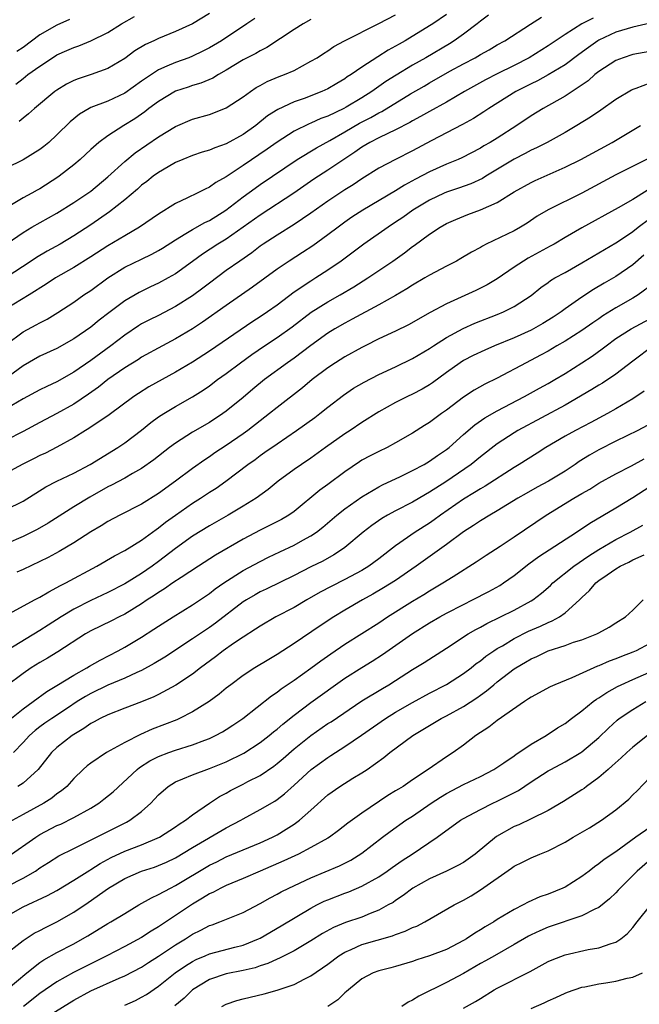
# Model space of a CAD drawing. Units: inches. Extents: x 2559000 to 2562000, y 1542000 to 1545000.
# Drawn here: x 2560333 to 2560406, y 1542465 to 1542581 of the extents above; entities that cross this region are included whole.
import ezdxf

# ---------------------------------------------------------------- set-up
doc = ezdxf.new("R2010")
doc.units = ezdxf.units.IN
doc.header["$MEASUREMENT"] = 0
doc.layers.add('LD25591542_2ft', color=105, linetype='Continuous')

msp = doc.modelspace()

# ---------------------------------------------------------------- linework, layer by layer
at = {"layer": 'LD25591542_2ft'}
for points, elevation in [([(2560329.81, 1542554.19), (2560333, 1542556.38), (2560334.05, 1542557), (2560337, 1542558.65), (2560339, 1542559.9), (2560340.65, 1542561), (2560341, 1542561.26), (2560343, 1542562.92), (2560345, 1542564.75), (2560346.25, 1542565.75), (2560349, 1542567.66), (2560351, 1542568.89), (2560353, 1542569.73), (2560355, 1542570.31), (2560355.52, 1542570.48), (2560357, 1542571.07), (2560359, 1542572.38), (2560359.85, 1542573), (2560360.53, 1542573.47), (2560361, 1542573.73), (2560361.82, 1542574.18), (2560363.24, 1542574.76), (2560363.88, 1542575), (2560365, 1542575.5), (2560367, 1542576.57), (2560367.72, 1542577), (2560368.49, 1542577.51), (2560369, 1542577.81), (2560369.7, 1542578.3), (2560370.95, 1542579), (2560375, 1542581.03), (2560377, 1542582.07)], 8280), ([(2560383, 1542582.1), (2560381.39, 1542581), (2560381, 1542580.75), (2560378.11, 1542579), (2560377.4, 1542578.6), (2560377, 1542578.35), (2560376.12, 1542577.88), (2560374.89, 1542577.11), (2560373, 1542575.89), (2560371.73, 1542575), (2560371.28, 1542574.72), (2560371, 1542574.51), (2560370.04, 1542573.96), (2560369, 1542573.34), (2560368.28, 1542573), (2560366.2, 1542572.2), (2560365, 1542571.79), (2560363.1, 1542570.9), (2560361.88, 1542570.12), (2560360.49, 1542569), (2560359, 1542567.94), (2560357, 1542566.83), (2560355.63, 1542566.37), (2560355, 1542566.08), (2560354.16, 1542565.84), (2560353, 1542565.46), (2560351.86, 1542565), (2560351, 1542564.63), (2560350.12, 1542564.12), (2560349, 1542563.44), (2560348.38, 1542563), (2560347.61, 1542562.39), (2560347, 1542561.94), (2560346.5, 1542561.5), (2560345, 1542560.24), (2560343.21, 1542558.79), (2560341, 1542557.26), (2560339, 1542555.96), (2560337.37, 1542555), (2560335.83, 1542554.17), (2560334.57, 1542553.43), (2560333.96, 1542553), (2560331, 1542551.06)], 8282), ([(2560387.97, 1542582.03), (2560387, 1542581.32), (2560386.62, 1542581), (2560385, 1542579.77), (2560383.91, 1542579), (2560383.35, 1542578.65), (2560380.56, 1542577), (2560379, 1542576.1), (2560377.06, 1542574.94), (2560375.82, 1542574.18), (2560374.17, 1542573), (2560373, 1542572.26), (2560371.17, 1542571.17), (2560370.86, 1542571), (2560369, 1542570.11), (2560368.18, 1542569.82), (2560367, 1542569.29), (2560366.79, 1542569.21), (2560365, 1542568.32), (2560363, 1542567.03), (2560361.81, 1542566.19), (2560359, 1542564.26), (2560357, 1542562.94), (2560355.75, 1542562.25), (2560355, 1542561.71), (2560354.5, 1542561.5), (2560353.57, 1542561), (2560352.43, 1542560.44), (2560351, 1542559.78), (2560349, 1542558.54), (2560346.75, 1542557), (2560345, 1542555.99), (2560343, 1542554.78), (2560341, 1542553.49), (2560339, 1542552.25), (2560336.83, 1542551), (2560335.74, 1542550.26), (2560333.73, 1542549), (2560331, 1542547.34)], 8284), ([(2560331, 1542543.13), (2560333, 1542544.63), (2560334.55, 1542545.45), (2560335, 1542545.71), (2560335.85, 1542546.15), (2560337.09, 1542546.91), (2560339, 1542548.15), (2560340.19, 1542549), (2560341, 1542549.54), (2560343, 1542551.02), (2560345, 1542552.26), (2560347, 1542553.23), (2560348.2, 1542553.8), (2560349, 1542554.23), (2560349.48, 1542554.52), (2560351, 1542555.5), (2560352.24, 1542556.24), (2560353, 1542556.72), (2560354.45, 1542557.55), (2560355, 1542557.8), (2560356.96, 1542559), (2560359, 1542560.57), (2560360.4, 1542561.6), (2560361, 1542562.02), (2560365.38, 1542565), (2560367.64, 1542566.36), (2560369.21, 1542567.21), (2560371, 1542568.23), (2560372.74, 1542569.26), (2560374.06, 1542569.94), (2560375, 1542570.49), (2560375.35, 1542570.65), (2560378.75, 1542572.75), (2560380.35, 1542573.65), (2560381, 1542574.04), (2560383.4, 1542575.4), (2560385, 1542576.27), (2560386.38, 1542577), (2560387, 1542577.37), (2560388.06, 1542577.94), (2560389, 1542578.5), (2560389.91, 1542579), (2560392.94, 1542580.94), (2560394.22, 1542581.78)], 8286), ([(2560332.14, 1542573.86), (2560333, 1542574.56), (2560333.58, 1542575), (2560335, 1542576.01), (2560336.48, 1542577), (2560337, 1542577.33), (2560338.17, 1542577.83), (2560339, 1542578.22), (2560339.59, 1542578.41), (2560341, 1542579), (2560343, 1542579.96), (2560344.64, 1542581), (2560346.15, 1542581.85)], 8272), ([(2560355, 1542582.21), (2560353, 1542581.01), (2560351, 1542580.08), (2560349, 1542579.27), (2560348.44, 1542579), (2560347.44, 1542578.56), (2560346.21, 1542577.79), (2560345, 1542576.92), (2560343, 1542575.73), (2560341.05, 1542575), (2560339.5, 1542574.5), (2560339, 1542574.29), (2560338.14, 1542573.86), (2560337, 1542573.16), (2560336.77, 1542573), (2560334.35, 1542571), (2560333.64, 1542570.36), (2560333, 1542569.86), (2560332.53, 1542569.47)], 8274), ([(2560400.32, 1542581.68), (2560399, 1542580.99), (2560397, 1542579.75), (2560395, 1542578.41), (2560392.77, 1542577), (2560391, 1542576.07), (2560389, 1542575.09), (2560387.61, 1542574.39), (2560385.14, 1542573), (2560383, 1542571.75), (2560381, 1542570.65), (2560379.95, 1542570.05), (2560379, 1542569.54), (2560378.67, 1542569.33), (2560377, 1542568.49), (2560376.07, 1542568.07), (2560375, 1542567.55), (2560373.94, 1542567), (2560373, 1542566.44), (2560372.16, 1542565.84), (2560370.88, 1542565), (2560369, 1542563.73), (2560367.34, 1542562.66), (2560366.16, 1542561.84), (2560364.98, 1542561), (2560361, 1542558.43), (2560359, 1542556.98), (2560357, 1542555.59), (2560356, 1542555), (2560354.18, 1542553.82), (2560353, 1542552.93), (2560351, 1542551.48), (2560350.15, 1542551), (2560349, 1542550.38), (2560348.05, 1542549.95), (2560346.7, 1542549.3), (2560345, 1542548.32), (2560343.11, 1542546.89), (2560341.99, 1542546.01), (2560341, 1542545.2), (2560339, 1542543.82), (2560337, 1542542.69), (2560335, 1542541.76), (2560333, 1542540.64), (2560330.8, 1542539)], 8288), ([(2560360.36, 1542581.64), (2560359.44, 1542581), (2560356.42, 1542579), (2560355, 1542578.15), (2560354.24, 1542577.76), (2560353, 1542577.17), (2560352.56, 1542577), (2560351, 1542576.45), (2560349.99, 1542575.99), (2560349, 1542575.58), (2560347.44, 1542574.56), (2560347, 1542574.23), (2560345, 1542572.83), (2560343, 1542571.88), (2560341, 1542571.1), (2560340.81, 1542571), (2560339.67, 1542570.33), (2560338.56, 1542569.44), (2560337, 1542567.89), (2560336.03, 1542567), (2560335.47, 1542566.53), (2560335, 1542566.17), (2560333, 1542564.95), (2560331, 1542563.96)], 8276), ([(2560408.57, 1542581.43), (2560405, 1542580.61), (2560403, 1542580.01), (2560401, 1542579.08), (2560400.86, 1542579), (2560399.78, 1542578.22), (2560398.62, 1542577.38), (2560397, 1542576.16), (2560395.02, 1542574.98), (2560393.73, 1542574.27), (2560393, 1542573.92), (2560391.21, 1542573), (2560388.01, 1542571), (2560387.41, 1542570.59), (2560386.19, 1542569.81), (2560384.88, 1542569.12), (2560381.19, 1542567.19), (2560379, 1542566.01), (2560377, 1542565), (2560375, 1542563.95), (2560373, 1542562.7), (2560371.99, 1542562.01), (2560371, 1542561.4), (2560370.39, 1542561), (2560369, 1542560.08), (2560367, 1542558.65), (2560365, 1542557.3), (2560363, 1542556.07), (2560361.37, 1542555), (2560361, 1542554.74), (2560360.02, 1542553.98), (2560358.58, 1542553), (2560357, 1542551.89), (2560355, 1542550.4), (2560354.22, 1542549.78), (2560353, 1542548.89), (2560351, 1542547.63), (2560349, 1542546.59), (2560347.93, 1542546.07), (2560347, 1542545.57), (2560346.64, 1542545.36), (2560345, 1542544.26), (2560343.36, 1542543), (2560341, 1542541.25), (2560339, 1542539.88), (2560337, 1542538.76), (2560335.8, 1542538.2), (2560335, 1542537.8), (2560333, 1542536.72), (2560331, 1542535.56)], 8290), ([(2560367, 1542581.52), (2560366.06, 1542581), (2560365, 1542580.32), (2560361.8, 1542578.2), (2560361, 1542577.81), (2560360.49, 1542577.51), (2560359, 1542576.73), (2560357, 1542575.51), (2560356.07, 1542575), (2560355.4, 1542574.6), (2560354, 1542574), (2560353, 1542573.71), (2560352.48, 1542573.52), (2560351, 1542573.03), (2560349, 1542571.84), (2560347.86, 1542571), (2560347.38, 1542570.62), (2560346.2, 1542569.8), (2560344.91, 1542569), (2560343, 1542567.77), (2560341.96, 1542567), (2560341, 1542566.16), (2560339.76, 1542565), (2560339, 1542564.36), (2560337.27, 1542563), (2560337.11, 1542562.89), (2560335, 1542561.54), (2560334.65, 1542561.35), (2560334.04, 1542561), (2560333, 1542560.44), (2560331.63, 1542559.63)], 8278), ([(2560338.48, 1542581.52), (2560337, 1542580.85), (2560335, 1542579.7), (2560333, 1542578.22), (2560332.27, 1542577.73)], 8270), ([(2560407, 1542577.74), (2560405, 1542577.37), (2560403.85, 1542577), (2560403, 1542576.67), (2560401, 1542575.37), (2560400.53, 1542575), (2560399.72, 1542574.28), (2560397, 1542572.44), (2560394.42, 1542571), (2560393, 1542570.14), (2560391.29, 1542569), (2560389, 1542567.51), (2560388.16, 1542567), (2560387.41, 1542566.59), (2560387, 1542566.33), (2560384.81, 1542565.19), (2560384.38, 1542565), (2560383, 1542564.44), (2560381, 1542563.54), (2560379.34, 1542562.66), (2560378.05, 1542561.96), (2560377, 1542561.29), (2560373.12, 1542559), (2560371.84, 1542558.16), (2560371, 1542557.58), (2560370.2, 1542557), (2560369, 1542556.1), (2560367.2, 1542554.8), (2560366, 1542554), (2560364.43, 1542553), (2560363, 1542552.02), (2560360.1, 1542549.9), (2560357, 1542547.77), (2560354.2, 1542545.8), (2560352.99, 1542545.01), (2560351, 1542543.81), (2560349.46, 1542543), (2560347, 1542541.64), (2560346.62, 1542541.38), (2560345, 1542540.4), (2560343, 1542539), (2560341.9, 1542538.1), (2560340.74, 1542537.27), (2560339, 1542536.1), (2560337, 1542535), (2560335, 1542533.96), (2560333, 1542532.88), (2560331, 1542531.87)], 8292), ([(2560407, 1542573.99), (2560405.36, 1542573.36), (2560405, 1542573.25), (2560404.83, 1542573.17), (2560403, 1542572.06), (2560401.21, 1542570.79), (2560400.02, 1542569.98), (2560398.41, 1542569), (2560397, 1542568.17), (2560394.88, 1542567), (2560393.64, 1542566.36), (2560393, 1542566.08), (2560392.3, 1542565.7), (2560391, 1542565.03), (2560387.63, 1542563), (2560387.25, 1542562.75), (2560385.88, 1542562.12), (2560384.42, 1542561.58), (2560383, 1542561.11), (2560382.74, 1542561), (2560381, 1542560.2), (2560379.01, 1542559), (2560377.85, 1542558.15), (2560377, 1542557.57), (2560376.12, 1542557), (2560373.24, 1542555), (2560370.58, 1542553), (2560369, 1542551.91), (2560367.59, 1542551), (2560367, 1542550.64), (2560365, 1542549.31), (2560363, 1542547.81), (2560361.85, 1542547), (2560361, 1542546.43), (2560360.13, 1542545.87), (2560355, 1542542.38), (2560353, 1542541.08), (2560351, 1542539.87), (2560347.86, 1542538.14), (2560346.63, 1542537.37), (2560346.08, 1542537), (2560343.15, 1542534.85), (2560340.78, 1542533.22), (2560340.39, 1542533), (2560339, 1542532.12), (2560337, 1542531.03), (2560335.66, 1542530.34), (2560335, 1542530.05), (2560334.3, 1542529.69), (2560332.96, 1542529.04), (2560331, 1542527.97)], 8294), ([(2560331, 1542523.68), (2560333, 1542524.64), (2560335.67, 1542526.33), (2560337, 1542527), (2560339, 1542527.96), (2560340.94, 1542529), (2560344.19, 1542531), (2560345, 1542531.55), (2560346.97, 1542533.03), (2560348.07, 1542533.93), (2560349, 1542534.6), (2560349.61, 1542535), (2560351, 1542535.83), (2560353, 1542536.98), (2560354.25, 1542537.75), (2560355, 1542538.28), (2560355.98, 1542539), (2560357, 1542539.73), (2560358.68, 1542541), (2560360.03, 1542541.97), (2560361.52, 1542543), (2560363, 1542543.99), (2560364.76, 1542545.24), (2560367.04, 1542546.96), (2560369, 1542548.19), (2560370.44, 1542549), (2560372.06, 1542549.94), (2560373.72, 1542551), (2560376.66, 1542553), (2560378.03, 1542553.97), (2560379, 1542554.71), (2560379.17, 1542554.83), (2560381, 1542556.18), (2560382.27, 1542557), (2560383, 1542557.41), (2560384.1, 1542557.9), (2560385.52, 1542558.48), (2560387, 1542559.04), (2560389, 1542559.92), (2560391, 1542561.16), (2560393, 1542562.28), (2560393.49, 1542562.51), (2560397, 1542564.06), (2560398.85, 1542565), (2560402.57, 1542567), (2560405.9, 1542569)], 8296), ([(2560407, 1542565.17), (2560403, 1542563.19), (2560399, 1542561), (2560395, 1542559.03), (2560393.72, 1542558.28), (2560392.52, 1542557.48), (2560391.73, 1542557), (2560391, 1542556.58), (2560387.7, 1542555), (2560387.24, 1542554.76), (2560387, 1542554.61), (2560385.97, 1542554.03), (2560384.71, 1542553.29), (2560384.19, 1542553), (2560383, 1542552.41), (2560381, 1542551.35), (2560380.44, 1542551), (2560379, 1542550.16), (2560378.3, 1542549.7), (2560377, 1542548.95), (2560375, 1542547.82), (2560371.87, 1542546.13), (2560371, 1542545.68), (2560369.83, 1542545), (2560369, 1542544.49), (2560367, 1542543.04), (2560365, 1542541.55), (2560364.22, 1542541), (2560361.53, 1542539), (2560360.14, 1542537.86), (2560359, 1542536.89), (2560357, 1542535.28), (2560356.61, 1542535), (2560355, 1542533.96), (2560353, 1542532.8), (2560351, 1542531.52), (2560350.3, 1542531), (2560348.45, 1542529.55), (2560347, 1542528.53), (2560345.94, 1542527.94), (2560345, 1542527.38), (2560343.45, 1542526.55), (2560343, 1542526.33), (2560340.87, 1542525.13), (2560339, 1542523.97), (2560335.95, 1542522.05), (2560334.68, 1542521.32), (2560333, 1542520.49), (2560331, 1542519.63)], 8298), ([(2560406.68, 1542561.32), (2560405, 1542560.26), (2560403.27, 1542559.27), (2560399, 1542556.93), (2560397, 1542555.78), (2560395.72, 1542555), (2560395.26, 1542554.74), (2560392.65, 1542553.35), (2560392.08, 1542553), (2560391, 1542552.28), (2560389, 1542550.88), (2560387.81, 1542550.19), (2560386.46, 1542549.54), (2560383, 1542547.96), (2560381.08, 1542546.92), (2560378.53, 1542545.47), (2560377, 1542544.73), (2560375, 1542543.8), (2560373.4, 1542543), (2560373, 1542542.79), (2560371, 1542541.7), (2560369.88, 1542541), (2560369, 1542540.41), (2560367.15, 1542539), (2560365.98, 1542538.02), (2560363, 1542535.72), (2560362.12, 1542535), (2560361, 1542534.15), (2560359.56, 1542533), (2560359, 1542532.59), (2560357, 1542531.21), (2560355.65, 1542530.35), (2560355, 1542529.89), (2560354.45, 1542529.55), (2560353, 1542528.51), (2560351.02, 1542527), (2560349, 1542525.55), (2560347, 1542524.31), (2560344.44, 1542523), (2560343, 1542522.24), (2560342.24, 1542521.76), (2560341, 1542521.05), (2560339, 1542519.75), (2560337.28, 1542518.72), (2560335.98, 1542518.02), (2560333, 1542516.58), (2560332.27, 1542516.27)], 8300), ([(2560331.39, 1542511.39), (2560334.35, 1542513), (2560335, 1542513.34), (2560336.03, 1542513.97), (2560337, 1542514.45), (2560337.34, 1542514.66), (2560338.04, 1542515), (2560341.73, 1542517), (2560343.78, 1542518.22), (2560345, 1542518.85), (2560347, 1542520.07), (2560348.7, 1542521.3), (2560349, 1542521.5), (2560349.84, 1542522.16), (2560351, 1542523), (2560353, 1542524.41), (2560353.94, 1542525), (2560355, 1542525.71), (2560355.8, 1542526.2), (2560356.93, 1542527), (2560359.54, 1542529), (2560360.41, 1542529.59), (2560361, 1542530.05), (2560361.57, 1542530.43), (2560363, 1542531.44), (2560365.28, 1542533), (2560367.45, 1542534.55), (2560368.05, 1542535), (2560369, 1542535.75), (2560370.83, 1542537.17), (2560372.02, 1542537.98), (2560373.28, 1542538.72), (2560375, 1542539.6), (2560377, 1542540.52), (2560379, 1542541.48), (2560381, 1542542.67), (2560381.48, 1542543), (2560383, 1542543.97), (2560384.96, 1542545.04), (2560386.35, 1542545.65), (2560389, 1542546.69), (2560389.74, 1542547), (2560391, 1542547.62), (2560393, 1542548.93), (2560394.14, 1542549.86), (2560395, 1542550.48), (2560395.29, 1542550.71), (2560395.79, 1542551), (2560397, 1542551.66), (2560399, 1542552.79), (2560403, 1542555.15), (2560403.42, 1542555.42), (2560405, 1542556.48), (2560405.63, 1542557), (2560407, 1542558.03)], 8302), ([(2560406.32, 1542553.68), (2560405, 1542552.55), (2560403, 1542551.18), (2560401.62, 1542550.38), (2560400.37, 1542549.63), (2560399, 1542548.75), (2560397, 1542547.36), (2560396.53, 1542547), (2560395.61, 1542546.39), (2560394.37, 1542545.63), (2560393, 1542544.85), (2560391, 1542543.95), (2560388.69, 1542543), (2560387.51, 1542542.49), (2560386.15, 1542541.85), (2560385, 1542541.25), (2560384.61, 1542541), (2560383, 1542539.85), (2560381.36, 1542538.64), (2560381, 1542538.38), (2560380.13, 1542537.87), (2560379, 1542537.28), (2560378.39, 1542537), (2560377, 1542536.32), (2560375, 1542535.21), (2560373, 1542533.93), (2560371.63, 1542533), (2560371, 1542532.6), (2560368.73, 1542531), (2560367, 1542529.75), (2560365.89, 1542529), (2560365, 1542528.38), (2560363.13, 1542527), (2560361.95, 1542526.05), (2560360.54, 1542525), (2560359, 1542524.05), (2560357.22, 1542523), (2560355, 1542521.75), (2560353, 1542520.52), (2560351, 1542519.08), (2560349, 1542517.55), (2560348.25, 1542517), (2560347, 1542516.14), (2560345, 1542514.91), (2560343, 1542513.87), (2560341, 1542512.92), (2560339, 1542511.91), (2560337.49, 1542511), (2560335.97, 1542510.03), (2560335, 1542509.39), (2560331.03, 1542507)], 8304), ([(2560407.58, 1542550.42), (2560405.62, 1542549), (2560405, 1542548.62), (2560403, 1542547.47), (2560401.47, 1542546.53), (2560401, 1542546.19), (2560400.28, 1542545.72), (2560399, 1542544.82), (2560397, 1542543.56), (2560396.04, 1542543), (2560395, 1542542.37), (2560394.12, 1542541.88), (2560392.41, 1542541), (2560389, 1542539.18), (2560387.54, 1542538.46), (2560386.26, 1542537.74), (2560385, 1542536.93), (2560383, 1542535.4), (2560382.42, 1542535), (2560381, 1542533.94), (2560380.41, 1542533.59), (2560379, 1542532.7), (2560377, 1542531.55), (2560375.98, 1542531), (2560375, 1542530.53), (2560373.99, 1542530.01), (2560373, 1542529.48), (2560372.71, 1542529.29), (2560371, 1542528.11), (2560369, 1542526.61), (2560368.05, 1542525.95), (2560365, 1542523.44), (2560364.38, 1542523), (2560363.52, 1542522.48), (2560362.19, 1542521.81), (2560361, 1542521.23), (2560359, 1542520.17), (2560355.72, 1542518.28), (2560353.7, 1542517), (2560351.66, 1542515.66), (2560350.69, 1542515), (2560349.7, 1542514.3), (2560349, 1542513.88), (2560348.48, 1542513.52), (2560347.67, 1542513), (2560347, 1542512.55), (2560345, 1542511.33), (2560344.33, 1542511), (2560343.46, 1542510.54), (2560341, 1542509.36), (2560340.37, 1542509), (2560337.11, 1542506.89), (2560335.88, 1542506.12), (2560335, 1542505.63), (2560333.97, 1542505), (2560333, 1542504.33), (2560331, 1542502.83)], 8306), ([(2560331.25, 1542498.75), (2560333, 1542500.14), (2560334.18, 1542501), (2560335.8, 1542502.2), (2560337, 1542502.92), (2560339, 1542504.14), (2560340.55, 1542505), (2560340.83, 1542505.17), (2560342.09, 1542505.91), (2560344.24, 1542507), (2560345, 1542507.41), (2560347, 1542508.61), (2560348.46, 1542509.54), (2560349, 1542509.92), (2560350.71, 1542511), (2560353, 1542512.41), (2560355, 1542513.75), (2560355.7, 1542514.3), (2560356.71, 1542515), (2560359, 1542516.46), (2560361, 1542517.55), (2560361.97, 1542518.03), (2560363.32, 1542518.68), (2560365, 1542519.45), (2560366.04, 1542520.04), (2560367, 1542520.55), (2560367.65, 1542521), (2560368.4, 1542521.6), (2560370.05, 1542523), (2560371, 1542523.74), (2560373, 1542525.16), (2560375, 1542526.34), (2560375.43, 1542526.57), (2560377.57, 1542527.57), (2560379, 1542528.27), (2560380.38, 1542529), (2560381, 1542529.36), (2560381.95, 1542530.05), (2560383, 1542530.75), (2560383.3, 1542531), (2560385, 1542532.52), (2560386.34, 1542533.66), (2560387.52, 1542534.48), (2560389, 1542535.3), (2560392.2, 1542537), (2560393.99, 1542538.01), (2560395, 1542538.53), (2560395.81, 1542539), (2560397, 1542539.71), (2560399, 1542540.99), (2560400.22, 1542541.78), (2560401.38, 1542542.62), (2560401.86, 1542543), (2560403, 1542543.84), (2560404.82, 1542545), (2560407, 1542546.19)], 8308), ([(2560407.42, 1542543), (2560405, 1542541.17), (2560403, 1542539.63), (2560401.41, 1542538.59), (2560401, 1542538.35), (2560400.17, 1542537.83), (2560397, 1542535.99), (2560391.44, 1542533), (2560391, 1542532.74), (2560389, 1542531.43), (2560387, 1542529.89), (2560385.91, 1542529), (2560382.94, 1542526.94), (2560381, 1542525.71), (2560380.54, 1542525.46), (2560379, 1542524.54), (2560377, 1542523.51), (2560376.05, 1542523), (2560375.38, 1542522.62), (2560374.2, 1542521.8), (2560373.16, 1542521), (2560371, 1542519.2), (2560370.74, 1542519), (2560369.69, 1542518.31), (2560368.4, 1542517.59), (2560367, 1542516.9), (2560365, 1542515.89), (2560361.72, 1542514.28), (2560361, 1542513.95), (2560360.39, 1542513.61), (2560359.37, 1542513), (2560359, 1542512.76), (2560355.74, 1542510.26), (2560355, 1542509.74), (2560354.55, 1542509.45), (2560353, 1542508.4), (2560349.74, 1542506.26), (2560348.5, 1542505.5), (2560347, 1542504.68), (2560346.45, 1542504.45), (2560345, 1542503.78), (2560343, 1542502.96), (2560341, 1542501.97), (2560340.38, 1542501.62), (2560339.4, 1542501), (2560338.23, 1542500.23), (2560336.38, 1542499), (2560335.56, 1542498.44), (2560335, 1542498.03), (2560334.42, 1542497.58), (2560333.77, 1542497), (2560333, 1542496.16), (2560331.86, 1542495)], 8310), ([(2560406.35, 1542537.65), (2560405, 1542536.73), (2560403, 1542535.54), (2560402.03, 1542535), (2560400.06, 1542533.94), (2560398.25, 1542533), (2560397, 1542532.32), (2560394.74, 1542531), (2560393.69, 1542530.31), (2560391.59, 1542529), (2560391, 1542528.65), (2560387.56, 1542526.44), (2560387, 1542526.13), (2560386.32, 1542525.68), (2560385, 1542524.9), (2560382.3, 1542523), (2560381.56, 1542522.44), (2560381, 1542522.06), (2560379.32, 1542521), (2560377, 1542519.39), (2560375, 1542517.85), (2560373.84, 1542517), (2560373, 1542516.49), (2560371, 1542515.41), (2560369.4, 1542514.6), (2560368.09, 1542513.91), (2560366.51, 1542513), (2560365, 1542512.11), (2560362.83, 1542511), (2560361, 1542509.92), (2560360.46, 1542509.54), (2560359, 1542508.62), (2560357.84, 1542507.84), (2560356.63, 1542507), (2560355.71, 1542506.29), (2560353.96, 1542505), (2560353, 1542504.25), (2560351.05, 1542502.95), (2560349, 1542501.84), (2560348.44, 1542501.56), (2560347, 1542500.99), (2560345, 1542500.24), (2560343, 1542499.46), (2560342.09, 1542499), (2560341.4, 1542498.6), (2560341, 1542498.4), (2560340.19, 1542497.81), (2560339, 1542497.13), (2560338.81, 1542497), (2560337, 1542495.6), (2560336.36, 1542495), (2560334.78, 1542493), (2560333, 1542491.37), (2560332.38, 1542491)], 8312), ([(2560407.82, 1542534.18), (2560405.61, 1542533), (2560403, 1542531.72), (2560401, 1542530.7), (2560399.9, 1542530.1), (2560398.67, 1542529.33), (2560398.19, 1542529), (2560397, 1542528.21), (2560395.05, 1542527), (2560393.7, 1542526.3), (2560392.42, 1542525.58), (2560391.43, 1542525), (2560389, 1542523.5), (2560388.11, 1542523), (2560387, 1542522.34), (2560386.2, 1542521.8), (2560385, 1542521.04), (2560383, 1542519.53), (2560379.43, 1542517), (2560377, 1542515.31), (2560375.58, 1542514.42), (2560374.31, 1542513.69), (2560373.08, 1542513), (2560371, 1542511.78), (2560369.7, 1542511), (2560368.07, 1542509.93), (2560365, 1542507.84), (2560363, 1542506.56), (2560362.01, 1542505.99), (2560360.37, 1542505), (2560359, 1542504.1), (2560357.55, 1542503), (2560357, 1542502.57), (2560356.14, 1542501.86), (2560354.97, 1542501), (2560353, 1542499.78), (2560351.46, 1542499), (2560351.14, 1542498.86), (2560349.71, 1542498.29), (2560348.26, 1542497.74), (2560346.87, 1542497.13), (2560345, 1542496.18), (2560342.84, 1542495), (2560341, 1542493.75), (2560340.58, 1542493.42), (2560340.11, 1542493), (2560339, 1542491.93), (2560338.16, 1542491), (2560337.53, 1542490.47), (2560337, 1542490.1), (2560336.4, 1542489.6), (2560335.44, 1542489), (2560333, 1542487.69), (2560331.27, 1542486.73)], 8314), ([(2560331.26, 1542482.74), (2560334.49, 1542485), (2560335, 1542485.31), (2560337, 1542486.36), (2560337.45, 1542486.55), (2560339, 1542487.33), (2560341, 1542488.43), (2560341.93, 1542489), (2560342.53, 1542489.47), (2560343.64, 1542490.36), (2560346.46, 1542493), (2560346.76, 1542493.24), (2560347.98, 1542494.02), (2560349, 1542494.54), (2560350.21, 1542495), (2560351, 1542495.27), (2560353, 1542495.89), (2560354.47, 1542496.47), (2560355, 1542496.66), (2560355.72, 1542497), (2560356.55, 1542497.45), (2560357, 1542497.71), (2560357.79, 1542498.21), (2560358.97, 1542499), (2560362.32, 1542501.68), (2560363, 1542502.13), (2560363.48, 1542502.52), (2560365, 1542503.53), (2560367, 1542504.94), (2560368.18, 1542505.82), (2560369.35, 1542506.65), (2560371, 1542507.77), (2560375, 1542510.29), (2560376.05, 1542511), (2560379, 1542512.87), (2560380.34, 1542513.66), (2560381, 1542514.09), (2560381.58, 1542514.42), (2560382.56, 1542515), (2560383.78, 1542515.78), (2560386.51, 1542517.49), (2560387.7, 1542518.3), (2560389.35, 1542519.35), (2560391, 1542520.43), (2560394.76, 1542523), (2560398.02, 1542525), (2560399, 1542525.58), (2560399.91, 1542526.09), (2560401, 1542526.78), (2560403, 1542527.88), (2560404.84, 1542528.84), (2560406.34, 1542529.66)], 8316), ([(2560331.24, 1542479.24), (2560333, 1542480.15), (2560334.46, 1542481), (2560335, 1542481.37), (2560335.99, 1542482.01), (2560337.21, 1542482.79), (2560339, 1542483.68), (2560340.32, 1542484.32), (2560343, 1542485.69), (2560345.21, 1542486.79), (2560345.6, 1542487), (2560347, 1542488.05), (2560348.08, 1542489), (2560348.53, 1542489.47), (2560349, 1542489.98), (2560350.13, 1542491), (2560351, 1542491.54), (2560351.88, 1542491.88), (2560353, 1542492.37), (2560355, 1542493.09), (2560357, 1542493.9), (2560359.08, 1542494.92), (2560361, 1542496.16), (2560362.08, 1542497), (2560362.57, 1542497.43), (2560363, 1542497.76), (2560363.66, 1542498.34), (2560365, 1542499.42), (2560367, 1542500.9), (2560371, 1542503.76), (2560373, 1542505.04), (2560374.23, 1542505.77), (2560375.44, 1542506.56), (2560379, 1542509.05), (2560381, 1542510.28), (2560382.23, 1542511), (2560383, 1542511.42), (2560385, 1542512.46), (2560386.09, 1542513), (2560387.99, 1542514.01), (2560389.29, 1542514.71), (2560389.74, 1542515), (2560391, 1542515.89), (2560392.74, 1542517.26), (2560393.89, 1542518.11), (2560398.37, 1542521), (2560399.92, 1542522.08), (2560403, 1542523.86), (2560405, 1542525.09), (2560407, 1542526.37)], 8318), ([(2560331, 1542475.63), (2560333, 1542476.77), (2560335.9, 1542478.1), (2560337, 1542478.7), (2560339, 1542479.93), (2560340.88, 1542481.12), (2560341, 1542481.18), (2560342.11, 1542481.89), (2560343.41, 1542482.59), (2560345, 1542483.34), (2560347, 1542484.09), (2560349.11, 1542485), (2560351, 1542486.22), (2560351.45, 1542486.55), (2560352.2, 1542487), (2560353, 1542487.64), (2560355, 1542489), (2560356.21, 1542489.79), (2560357, 1542490.2), (2560357.5, 1542490.5), (2560358.46, 1542491), (2560359, 1542491.26), (2560359.56, 1542491.56), (2560361, 1542492.29), (2560362.61, 1542493.39), (2560363, 1542493.69), (2560363.71, 1542494.29), (2560365, 1542495.41), (2560367, 1542497.01), (2560369, 1542498.4), (2560369.37, 1542498.63), (2560373, 1542501.1), (2560375.44, 1542502.56), (2560376.2, 1542503), (2560377, 1542503.5), (2560379, 1542504.79), (2560380.37, 1542505.63), (2560383, 1542507.31), (2560385.57, 1542509), (2560386.48, 1542509.52), (2560387, 1542509.79), (2560387.77, 1542510.23), (2560391, 1542511.81), (2560393, 1542512.88), (2560393.18, 1542513), (2560394.21, 1542513.79), (2560395.28, 1542514.72), (2560395.57, 1542515), (2560398.05, 1542517), (2560399.8, 1542518.2), (2560401, 1542518.96), (2560403, 1542520.15), (2560404.69, 1542521), (2560406.19, 1542521.81)], 8320), ([(2560330.68, 1542471), (2560333, 1542472.79), (2560334.33, 1542473.67), (2560335, 1542474), (2560335.64, 1542474.36), (2560337, 1542475.02), (2560339, 1542476.17), (2560340.69, 1542477.31), (2560343.08, 1542479), (2560345, 1542480.12), (2560347, 1542480.98), (2560348.53, 1542481.47), (2560349, 1542481.64), (2560349.94, 1542482.06), (2560351, 1542482.57), (2560353, 1542483.77), (2560357, 1542486.1), (2560358.71, 1542487), (2560359, 1542487.18), (2560361, 1542488.26), (2560362.73, 1542489.27), (2560363, 1542489.44), (2560363.89, 1542490.11), (2560365, 1542491.12), (2560367.04, 1542493), (2560369, 1542494.42), (2560369.36, 1542494.64), (2560371, 1542495.69), (2560372.97, 1542497.03), (2560375.8, 1542499), (2560377, 1542499.74), (2560379, 1542500.9), (2560381, 1542501.99), (2560383, 1542503.02), (2560385, 1542504.32), (2560385.9, 1542505), (2560386.51, 1542505.49), (2560387, 1542505.83), (2560387.65, 1542506.35), (2560388.6, 1542507), (2560389, 1542507.26), (2560389.6, 1542507.6), (2560391, 1542508.45), (2560392.7, 1542509.3), (2560394.1, 1542509.9), (2560395, 1542510.34), (2560395.48, 1542510.52), (2560396.33, 1542511), (2560397, 1542511.47), (2560398.72, 1542513), (2560399, 1542513.28), (2560399.89, 1542514.11), (2560400.65, 1542515), (2560401, 1542515.28), (2560401.98, 1542515.98), (2560403, 1542516.69), (2560403.51, 1542517), (2560404.53, 1542517.47), (2560405, 1542517.73), (2560406.33, 1542518.33)], 8322), ([(2560331, 1542466.96), (2560333.44, 1542469), (2560335, 1542470.21), (2560335.47, 1542470.53), (2560337, 1542471.39), (2560339, 1542472.43), (2560340.03, 1542473), (2560340.64, 1542473.36), (2560343, 1542474.8), (2560343.36, 1542475), (2560345, 1542476.01), (2560346.68, 1542477), (2560348.15, 1542477.85), (2560349, 1542478.22), (2560350.41, 1542479), (2560351, 1542479.28), (2560355, 1542481.69), (2560355.89, 1542482.11), (2560357, 1542482.67), (2560359, 1542483.52), (2560361, 1542484.34), (2560362.45, 1542485), (2560363, 1542485.29), (2560364.07, 1542485.93), (2560365, 1542486.54), (2560365.64, 1542487), (2560367, 1542488.2), (2560369, 1542490), (2560370.41, 1542491), (2560371.96, 1542491.96), (2560373, 1542492.58), (2560373.62, 1542493), (2560375.61, 1542494.39), (2560376.33, 1542495), (2560379.01, 1542497), (2560382.38, 1542499), (2560383, 1542499.32), (2560385, 1542500.42), (2560386.57, 1542501.43), (2560387, 1542501.76), (2560387.74, 1542502.26), (2560388.59, 1542503), (2560389, 1542503.33), (2560391, 1542504.87), (2560391.19, 1542505), (2560392.34, 1542505.66), (2560393, 1542506.06), (2560393.66, 1542506.34), (2560395, 1542506.99), (2560397, 1542507.64), (2560398, 1542508), (2560399, 1542508.31), (2560400.77, 1542509), (2560400.93, 1542509.07), (2560401, 1542509.13), (2560402.22, 1542509.78), (2560403, 1542510.3), (2560404.14, 1542511), (2560405, 1542511.8), (2560406.22, 1542513)], 8324), ([(2560407, 1542507.86), (2560405.4, 1542507), (2560405, 1542506.82), (2560403.67, 1542506.33), (2560403, 1542506.04), (2560402.23, 1542505.77), (2560401, 1542505.23), (2560400.82, 1542505.18), (2560400.4, 1542505), (2560397.82, 1542503.82), (2560395.8, 1542503), (2560395.25, 1542502.76), (2560393, 1542501.54), (2560392.69, 1542501.31), (2560392.2, 1542501), (2560389, 1542498.76), (2560388.01, 1542497.99), (2560386.48, 1542497), (2560385, 1542495.87), (2560383.78, 1542495), (2560383, 1542494.49), (2560380.85, 1542493), (2560379, 1542491.78), (2560377.88, 1542491), (2560377.33, 1542490.67), (2560377, 1542490.46), (2560376.09, 1542489.91), (2560373, 1542487.85), (2560371.35, 1542486.65), (2560370.23, 1542485.77), (2560369.19, 1542485), (2560369, 1542484.88), (2560367, 1542483.77), (2560365.53, 1542483), (2560363.81, 1542482.19), (2560361, 1542481), (2560359, 1542480.13), (2560357, 1542479.31), (2560356.35, 1542479), (2560355.47, 1542478.53), (2560355, 1542478.33), (2560354.2, 1542477.8), (2560353, 1542477.11), (2560351, 1542475.74), (2560349, 1542474.4), (2560348.11, 1542473.89), (2560347, 1542473.17), (2560345, 1542472.1), (2560342.91, 1542471), (2560338.97, 1542469.03), (2560337, 1542467.94), (2560335, 1542466.55), (2560333.04, 1542465)], 8326), ([(2560335, 1542463.3), (2560339, 1542465.78), (2560341, 1542466.87), (2560344.35, 1542468.35), (2560345, 1542468.62), (2560347, 1542469.67), (2560347.8, 1542470.2), (2560349, 1542470.95), (2560351, 1542472.28), (2560352.17, 1542473), (2560353, 1542473.54), (2560353.98, 1542474.02), (2560355, 1542474.57), (2560355.33, 1542474.67), (2560356.23, 1542475), (2560359, 1542476.12), (2560361, 1542477.17), (2560362.17, 1542477.83), (2560363, 1542478.27), (2560363.46, 1542478.54), (2560364.38, 1542479), (2560367, 1542480.2), (2560370.38, 1542481.62), (2560371.71, 1542482.29), (2560373, 1542483.1), (2560375.44, 1542485), (2560376.34, 1542485.66), (2560378.22, 1542487), (2560379, 1542487.5), (2560381.2, 1542489), (2560382.28, 1542489.72), (2560383, 1542490.14), (2560385, 1542491.2), (2560387, 1542492.17), (2560388.61, 1542493), (2560389.76, 1542493.76), (2560391, 1542494.62), (2560391.22, 1542494.78), (2560391.56, 1542495), (2560393, 1542495.99), (2560394.76, 1542497), (2560396.11, 1542497.89), (2560397, 1542498.42), (2560397.76, 1542499), (2560399, 1542499.91), (2560400.31, 1542501), (2560400.7, 1542501.3), (2560401, 1542501.46), (2560401.92, 1542502.08), (2560403.21, 1542502.79), (2560403.64, 1542503), (2560405, 1542503.62), (2560408.15, 1542505)], 8328), ([(2560345, 1542465.16), (2560346.26, 1542465.74), (2560347, 1542466.11), (2560347.56, 1542466.44), (2560349, 1542467.4), (2560350.98, 1542469), (2560352.17, 1542469.83), (2560353, 1542470.34), (2560353.44, 1542470.56), (2560354.51, 1542471), (2560355, 1542471.22), (2560358.01, 1542472.01), (2560359, 1542472.26), (2560360.82, 1542473), (2560361, 1542473.09), (2560363.48, 1542474.52), (2560367, 1542476.63), (2560367.7, 1542477), (2560368.57, 1542477.43), (2560369, 1542477.62), (2560371, 1542478.39), (2560371.46, 1542478.54), (2560373, 1542479.21), (2560375, 1542480.33), (2560376, 1542481), (2560376.58, 1542481.42), (2560377.77, 1542482.23), (2560378.95, 1542483), (2560381.92, 1542485), (2560384.65, 1542487), (2560385, 1542487.21), (2560387, 1542488.27), (2560388.47, 1542489), (2560389, 1542489.24), (2560391.49, 1542490.51), (2560393, 1542491.52), (2560395, 1542492.82), (2560395.31, 1542493), (2560397, 1542493.9), (2560398.87, 1542495), (2560399, 1542495.09), (2560401, 1542496.78), (2560402.13, 1542497.87), (2560403.17, 1542498.83), (2560403.4, 1542499), (2560405, 1542500.08), (2560406.53, 1542501)], 8330), ([(2560406.72, 1542497), (2560405, 1542495.63), (2560404.3, 1542495), (2560403.64, 1542494.36), (2560402.58, 1542493.42), (2560402.08, 1542493), (2560401, 1542492.06), (2560399.53, 1542491), (2560399.24, 1542490.76), (2560399, 1542490.6), (2560396.8, 1542489.2), (2560395, 1542488.16), (2560393, 1542487.15), (2560391.53, 1542486.47), (2560391, 1542486.25), (2560388.92, 1542485.08), (2560386.37, 1542483), (2560385.58, 1542482.42), (2560385, 1542482.03), (2560384.35, 1542481.65), (2560383.02, 1542481), (2560381, 1542480.1), (2560379.04, 1542479), (2560377.89, 1542478.11), (2560377, 1542477.54), (2560376.69, 1542477.31), (2560376.13, 1542477), (2560375, 1542476.38), (2560374, 1542476), (2560373, 1542475.58), (2560371.07, 1542474.93), (2560369.65, 1542474.35), (2560368.37, 1542473.63), (2560367, 1542472.75), (2560365, 1542471.57), (2560363.29, 1542470.71), (2560363, 1542470.6), (2560361.91, 1542470.09), (2560361, 1542469.8), (2560360.41, 1542469.59), (2560359, 1542469.26), (2560357, 1542468.87), (2560355, 1542468.21), (2560353.02, 1542467), (2560352.01, 1542465.99), (2560350.92, 1542465.08)], 8332), ([(2560356.46, 1542465), (2560357, 1542465.3), (2560358.26, 1542465.74), (2560359, 1542465.94), (2560361.49, 1542466.51), (2560363, 1542466.94), (2560365, 1542467.62), (2560366.27, 1542468.27), (2560367, 1542468.62), (2560369, 1542470.01), (2560370.3, 1542471), (2560371, 1542471.44), (2560371.74, 1542471.74), (2560373, 1542472.32), (2560376.63, 1542473.37), (2560377, 1542473.53), (2560378.11, 1542473.89), (2560379, 1542474.34), (2560379.49, 1542474.51), (2560380.45, 1542475), (2560383.9, 1542477), (2560385, 1542477.57), (2560385.91, 1542478.09), (2560387, 1542478.77), (2560390.67, 1542481.33), (2560391, 1542481.58), (2560391.96, 1542482.04), (2560393, 1542482.57), (2560394.03, 1542483), (2560395, 1542483.38), (2560397, 1542484.41), (2560397.95, 1542485), (2560399.88, 1542486.12), (2560401.32, 1542487), (2560403, 1542488.23), (2560404.53, 1542489.47), (2560405, 1542489.98), (2560405.53, 1542490.47), (2560407, 1542492.04)], 8334), ([(2560407, 1542486.16), (2560405.35, 1542485), (2560403, 1542483.28), (2560401.63, 1542482.37), (2560401, 1542481.84), (2560400.49, 1542481.51), (2560399.85, 1542481), (2560399, 1542480.36), (2560397, 1542479.12), (2560396.75, 1542479), (2560395, 1542478.29), (2560394.04, 1542477.96), (2560392.66, 1542477.34), (2560392.07, 1542477), (2560391, 1542476.47), (2560389, 1542475.27), (2560388.58, 1542475), (2560387.58, 1542474.42), (2560387, 1542474.05), (2560386.34, 1542473.66), (2560385.36, 1542473), (2560385, 1542472.79), (2560383, 1542471.76), (2560381, 1542471), (2560379.49, 1542470.51), (2560379, 1542470.32), (2560377, 1542469.72), (2560376.43, 1542469.57), (2560375, 1542469.23), (2560374.33, 1542469), (2560373, 1542468.3), (2560371.44, 1542467), (2560371.21, 1542466.79), (2560371, 1542466.63), (2560370.18, 1542465.82), (2560368.99, 1542465.01)], 8336), ([(2560407, 1542482.29), (2560405.5, 1542481), (2560403.51, 1542479), (2560403.27, 1542478.73), (2560403, 1542478.45), (2560402.27, 1542477.73), (2560401, 1542476.72), (2560400.5, 1542476.5), (2560399, 1542475.7), (2560395, 1542474.37), (2560394.04, 1542473.96), (2560393, 1542473.48), (2560392.69, 1542473.31), (2560391, 1542472.32), (2560388.67, 1542471), (2560387.6, 1542470.4), (2560387, 1542470.09), (2560385, 1542468.93), (2560383, 1542467.83), (2560379.75, 1542466.25), (2560379, 1542465.76), (2560378.48, 1542465.52), (2560377.74, 1542465)], 8338), ([(2560385, 1542464.84), (2560386.41, 1542465.59), (2560387, 1542465.98), (2560388.65, 1542467), (2560389, 1542467.2), (2560392.87, 1542469.13), (2560395, 1542470.32), (2560395.47, 1542470.53), (2560397, 1542471.12), (2560399.73, 1542471.73), (2560401, 1542471.93), (2560402.46, 1542472.47), (2560403, 1542472.6), (2560403.58, 1542473), (2560404.38, 1542473.62), (2560405, 1542474.34), (2560405.5, 1542475), (2560407.15, 1542477)], 8340), ([(2560393, 1542464.8), (2560394.55, 1542465.45), (2560395, 1542465.67), (2560395.93, 1542466.07), (2560397, 1542466.59), (2560397.29, 1542466.71), (2560399, 1542467.28), (2560399.34, 1542467.34), (2560401, 1542467.69), (2560401.81, 1542467.81), (2560403, 1542468.02), (2560404.35, 1542468.35), (2560405, 1542468.49), (2560406.14, 1542469)], 8342)]:
    msp.add_lwpolyline(points, dxfattribs=dict(at, elevation=elevation))

doc.saveas('drawing.dxf')
